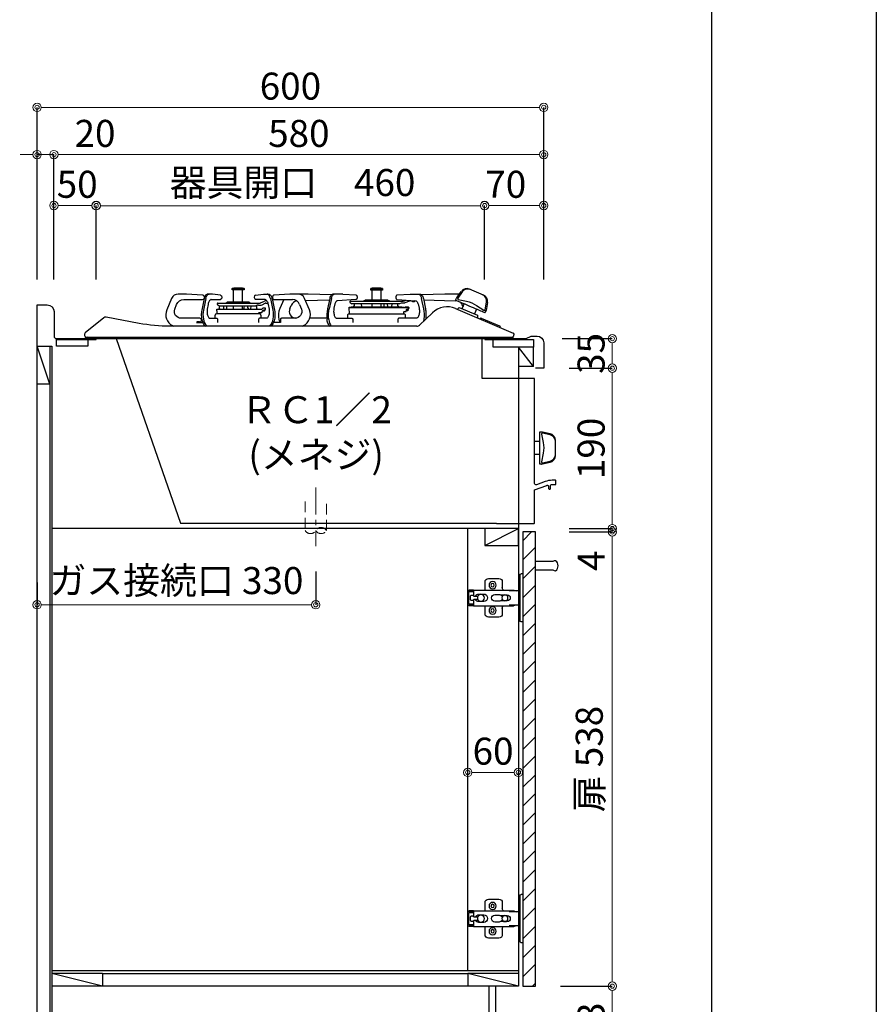
# Model space of a CAD drawing. Units: millimetres. Extents: x -47 to 4200, y 0 to 3227.
# Drawn here: x 3186 to 4200, y 722 to 1888 of the extents above; entities that cross this region are included whole.
import ezdxf

# ---------------------------------------------------------------- set-up
doc = ezdxf.new("R2010")
doc.units = ezdxf.units.MM
doc.linetypes.add('CENTER', pattern=[50.8, 31.75, -6.35, 6.35, -6.35])
doc.linetypes.add('DASHED', pattern=[19.05, 12.7, -6.35])
doc.layers.get('0').update_dxf_attribs({"linetype": 'CONTINUOUS'})
doc.layers.get('DEFPOINTS').update_dxf_attribs({"color": 8, "linetype": 'CONTINUOUS'})
doc.layers.add('図面範囲', color=7, linetype='CONTINUOUS', plot=False)
doc.layers.add('外形線', color=3, linetype='CONTINUOUS')
doc.layers.add('外枠線', color=54, linetype='CONTINUOUS')
for name, color, linetype, lineweight in [('寸法', 7, 'CONTINUOUS', 9), ('芯線', 8, 'CENTER', 9), ('隠れ線', 6, 'DASHED', 9)]:
    doc.layers.add(name, color=color, linetype=linetype, lineweight=lineweight)
doc.styles.add('32mm文字', font='txt', dxfattribs={"height": 32})
doc.dimstyles.new('32mm寸法', dxfattribs={"dimtxt": 32, "dimasz": 10, "dimexe": 0, "dimexo": 30, "dimgap": 5, "dimtad": 1, "dimdsep": 46, "dimtxsty": '32mm文字', "dimblk": 'ORIGIN2', "dimcen": 5, "dimclrd": 256, "dimclrt": 256, "dimadec": 0, "dimazin": 0, "dimtfac": 1, "dimtmove": 0, "dimatfit": 3, "dimldrblk": 'OPEN30', "dimfxl": 1, "dimlwd": -1, "dimarcsym": 0})

# ---------------------------------------------------------------- blocks, each defined once
blk = doc.blocks.new('_Origin2')
at = {"color": 0, "linetype": 'ByBlock', "lineweight": -2}
blk.add_line((-0.5, 0), (-1, 0), dxfattribs=at)
for radius in [0.5, 0.25]:
    blk.add_circle((0, 0), radius, dxfattribs=at)
blk = doc.blocks.new('*D39')
at = {"layer": 'DEFPOINTS', "color": 0, "transparency": 16777216}
for p in [(3226.2, 1728), (3226.2, 1550), (3806.2, 1550)]:
    blk.add_point(p, dxfattribs=at)
at = {"layer": '寸法', "color": 0, "lineweight": -2, "transparency": 16777216}
for p, q in [((3226.2, 1580), (3226.2, 1728)), ((3806.2, 1580), (3806.2, 1728))]:
    blk.add_line(p, q, dxfattribs=at)
at = {"layer": '寸法', "transparency": 16777216}
blk.add_line((3796.2, 1728), (3236.2, 1728), dxfattribs=at)
at = {"layer": '寸法', "transparency": 16777216, "xscale": 10, "yscale": 10, "zscale": 10, "rotation": 180}
blk.add_blockref('_Origin2', (3226.2, 1728), dxfattribs=at)
at = {"layer": '寸法', "transparency": 16777216, "xscale": 10, "yscale": 10, "zscale": 10}
blk.add_blockref('_Origin2', (3806.2, 1728), dxfattribs=at)
at = {"layer": '寸法', "transparency": 16777216, "insert": (3516.2, 1749), "char_height": 32, "attachment_point": 5, "style": '32mm文字'}
blk.add_mtext('580', dxfattribs=at)
blk = doc.blocks.new('_Open30')
at = {"color": 0, "linetype": 'ByBlock', "lineweight": -2}
for p, q in [((-1, 0.27), (0, 0)), ((0, 0), (-1, -0.27)), ((0, 0), (-1, 0))]:
    blk.add_line(p, q, dxfattribs=at)
blk = doc.blocks.new('*D40')
at = {"layer": 'DEFPOINTS', "color": 0, "transparency": 16777216}
for p in [(3206.2, 1728), (3206.2, 1550), (3226.2, 1550)]:
    blk.add_point(p, dxfattribs=at)
at = {"layer": '寸法', "transparency": 16777216}
for p, q in [((3196.2, 1728), (3186.2, 1728)), ((3206.2, 1728), (3226.2, 1728)), ((3236.2, 1728), (3298.8, 1728))]:
    blk.add_line(p, q, dxfattribs=at)
at = {"layer": '寸法', "color": 0, "lineweight": -2, "transparency": 16777216}
for p, q in [((3206.2, 1580), (3206.2, 1728)), ((3226.2, 1580), (3226.2, 1728))]:
    blk.add_line(p, q, dxfattribs=at)
at = {"layer": '寸法', "transparency": 16777216, "xscale": 10, "yscale": 10, "zscale": 10}
blk.add_blockref('_Origin2', (3206.2, 1728), dxfattribs=at)
at = {"layer": '寸法', "transparency": 16777216, "xscale": 10, "yscale": 10, "zscale": 10, "rotation": 180}
blk.add_blockref('_Origin2', (3226.2, 1728), dxfattribs=at)
at = {"layer": '寸法', "transparency": 16777216, "insert": (3274.8, 1749), "char_height": 32, "attachment_point": 5, "style": '32mm文字'}
blk.add_mtext('20', dxfattribs=at)
blk = doc.blocks.new('*D41')
at = {"layer": 'DEFPOINTS', "color": 0, "transparency": 16777216}
for p in [(3206.2, 1784), (3206.2, 1550), (3806.2, 1550)]:
    blk.add_point(p, dxfattribs=at)
at = {"layer": '寸法', "color": 0, "lineweight": -2, "transparency": 16777216}
for p, q in [((3206.2, 1580), (3206.2, 1784)), ((3806.2, 1580), (3806.2, 1784))]:
    blk.add_line(p, q, dxfattribs=at)
at = {"layer": '寸法', "transparency": 16777216}
blk.add_line((3796.2, 1784), (3216.2, 1784), dxfattribs=at)
at = {"layer": '寸法', "transparency": 16777216, "xscale": 10, "yscale": 10, "zscale": 10, "rotation": 180}
blk.add_blockref('_Origin2', (3206.2, 1784), dxfattribs=at)
at = {"layer": '寸法', "transparency": 16777216, "xscale": 10, "yscale": 10, "zscale": 10}
blk.add_blockref('_Origin2', (3806.2, 1784), dxfattribs=at)
at = {"layer": '寸法', "transparency": 16777216, "insert": (3506.2, 1805), "char_height": 32, "attachment_point": 5, "style": '32mm文字'}
blk.add_mtext('600', dxfattribs=at)
blk = doc.blocks.new('*D42')
at = {"layer": 'DEFPOINTS', "color": 0, "transparency": 16777216}
for p in [(3736.2, 1667.7), (3736.2, 1550), (3806.2, 1550)]:
    blk.add_point(p, dxfattribs=at)
at = {"layer": '寸法', "color": 0, "lineweight": -2, "transparency": 16777216}
for p, q in [((3736.2, 1580), (3736.2, 1667.7)), ((3806.2, 1580), (3806.2, 1667.7))]:
    blk.add_line(p, q, dxfattribs=at)
at = {"layer": '寸法', "transparency": 16777216}
blk.add_line((3796.2, 1667.7), (3746.2, 1667.7), dxfattribs=at)
at = {"layer": '寸法', "transparency": 16777216, "xscale": 10, "yscale": 10, "zscale": 10, "rotation": 180}
blk.add_blockref('_Origin2', (3736.2, 1667.7), dxfattribs=at)
at = {"layer": '寸法', "transparency": 16777216, "xscale": 10, "yscale": 10, "zscale": 10}
blk.add_blockref('_Origin2', (3806.2, 1667.7), dxfattribs=at)
at = {"layer": '寸法', "transparency": 16777216, "insert": (3761.2, 1688.7), "char_height": 32, "attachment_point": 5, "style": '32mm文字'}
blk.add_mtext('70', dxfattribs=at)
blk = doc.blocks.new('*D43')
at = {"layer": 'DEFPOINTS', "color": 0, "transparency": 16777216}
for p in [(3276.2, 1667.5), (3276.2, 1550), (3736.2, 1550)]:
    blk.add_point(p, dxfattribs=at)
at = {"layer": '寸法', "color": 0, "lineweight": -2, "transparency": 16777216}
for p, q in [((3276.2, 1580), (3276.2, 1667.5)), ((3736.2, 1580), (3736.2, 1667.5))]:
    blk.add_line(p, q, dxfattribs=at)
at = {"layer": '寸法', "transparency": 16777216}
blk.add_line((3726.2, 1667.5), (3286.2, 1667.5), dxfattribs=at)
at = {"layer": '寸法', "transparency": 16777216, "xscale": 10, "yscale": 10, "zscale": 10, "rotation": 180}
blk.add_blockref('_Origin2', (3276.2, 1667.5), dxfattribs=at)
at = {"layer": '寸法', "transparency": 16777216, "xscale": 10, "yscale": 10, "zscale": 10}
blk.add_blockref('_Origin2', (3736.2, 1667.5), dxfattribs=at)
at = {"layer": '寸法', "transparency": 16777216, "insert": (3508.7, 1690.8), "char_height": 32, "attachment_point": 5, "style": '32mm文字'}
blk.add_mtext('器具開口\u3000460', dxfattribs=at)
blk = doc.blocks.new('*D44')
at = {"layer": 'DEFPOINTS', "color": 0, "transparency": 16777216}
for p in [(3226.2, 1667.7), (3226.2, 1550), (3276.2, 1550)]:
    blk.add_point(p, dxfattribs=at)
at = {"layer": '寸法', "color": 0, "lineweight": -2, "transparency": 16777216}
for p, q in [((3226.2, 1580), (3226.2, 1667.7)), ((3276.2, 1580), (3276.2, 1667.7))]:
    blk.add_line(p, q, dxfattribs=at)
at = {"layer": '寸法', "transparency": 16777216}
blk.add_line((3266.2, 1667.7), (3236.2, 1667.7), dxfattribs=at)
at = {"layer": '寸法', "transparency": 16777216, "xscale": 10, "yscale": 10, "zscale": 10, "rotation": 180}
blk.add_blockref('_Origin2', (3226.2, 1667.7), dxfattribs=at)
at = {"layer": '寸法', "transparency": 16777216, "xscale": 10, "yscale": 10, "zscale": 10}
blk.add_blockref('_Origin2', (3276.2, 1667.7), dxfattribs=at)
at = {"layer": '寸法', "transparency": 16777216, "insert": (3253.7, 1688.7), "char_height": 32, "attachment_point": 5, "style": '32mm文字'}
blk.add_mtext('50', dxfattribs=at)
blk = doc.blocks.new('*D51')
at = {"layer": 'DEFPOINTS', "color": 0, "transparency": 16777216}
for p in [(3806.2, 1281), (3887.4, 1281), (3796.2, 743)]:
    blk.add_point(p, dxfattribs=at)
at = {"layer": '寸法', "color": 0, "lineweight": -2, "transparency": 16777216}
for p, q in [((3836.2, 1281), (3887.4, 1281)), ((3826.2, 743), (3887.4, 743))]:
    blk.add_line(p, q, dxfattribs=at)
at = {"layer": '寸法', "transparency": 16777216}
blk.add_line((3887.4, 753), (3887.4, 1271), dxfattribs=at)
at = {"layer": '寸法', "transparency": 16777216, "xscale": 10, "yscale": 10, "zscale": 10}
for p, rotation in [((3887.4, 1281), 90), ((3887.4, 743), 270)]:
    blk.add_blockref('_Origin2', p, dxfattribs=dict(at, rotation=rotation))
at = {"layer": '寸法', "transparency": 16777216, "insert": (3864.2, 1012), "char_height": 32, "attachment_point": 5, "rotation": 90, "style": '32mm文字'}
blk.add_mtext('扉 538', dxfattribs=at)
blk = doc.blocks.new('*D52')
at = {"layer": 'DEFPOINTS', "color": 0, "transparency": 16777216}
for p in [(3806.2, 1285), (3887.4, 1285), (3806.2, 1281)]:
    blk.add_point(p, dxfattribs=at)
at = {"layer": '寸法', "transparency": 16777216}
for p, q in [((3887.4, 1295), (3887.4, 1305)), ((3887.4, 1285), (3887.4, 1281)), ((3887.4, 1271), (3887.4, 1233))]:
    blk.add_line(p, q, dxfattribs=at)
at = {"layer": '寸法', "color": 0, "lineweight": -2, "transparency": 16777216}
for p, q in [((3836.2, 1285), (3887.4, 1285)), ((3836.2, 1281), (3887.4, 1281))]:
    blk.add_line(p, q, dxfattribs=at)
at = {"layer": '寸法', "transparency": 16777216, "xscale": 10, "yscale": 10, "zscale": 10}
for p, rotation in [((3887.4, 1285), 270), ((3887.4, 1281), 90)]:
    blk.add_blockref('_Origin2', p, dxfattribs=dict(at, rotation=rotation))
at = {"layer": '寸法', "transparency": 16777216, "insert": (3866.4, 1247), "char_height": 32, "attachment_point": 5, "rotation": 90, "style": '32mm文字'}
blk.add_mtext('4', dxfattribs=at)
blk = doc.blocks.new('*D53')
at = {"layer": 'DEFPOINTS', "color": 0, "transparency": 16777216}
for p in [(3796.2, 743), (3887.4, 743), (3796.2, 660)]:
    blk.add_point(p, dxfattribs=at)
at = {"layer": '寸法', "color": 0, "lineweight": -2, "transparency": 16777216}
for p, q in [((3826.2, 743), (3887.4, 743)), ((3826.2, 660), (3887.4, 660))]:
    blk.add_line(p, q, dxfattribs=at)
at = {"layer": '寸法', "transparency": 16777216}
blk.add_line((3887.4, 670), (3887.4, 733), dxfattribs=at)
at = {"layer": '寸法', "transparency": 16777216, "xscale": 10, "yscale": 10, "zscale": 10}
for p, rotation in [((3887.4, 743), 90), ((3887.4, 660), 270)]:
    blk.add_blockref('_Origin2', p, dxfattribs=dict(at, rotation=rotation))
at = {"layer": '寸法', "transparency": 16777216, "insert": (3866.4, 699.4), "char_height": 32, "attachment_point": 5, "rotation": 90, "style": '32mm文字'}
blk.add_mtext('83', dxfattribs=at)
blk = doc.blocks.new('*D54')
at = {"layer": 'DEFPOINTS', "color": 0, "transparency": 16777216}
for p in [(3798.2, 1510), (3887.4, 1510), (3806.2, 1475)]:
    blk.add_point(p, dxfattribs=at)
at = {"layer": '寸法', "color": 0, "lineweight": -2, "transparency": 16777216}
for p, q in [((3828.2, 1510), (3887.4, 1510)), ((3836.2, 1475), (3887.4, 1475))]:
    blk.add_line(p, q, dxfattribs=at)
at = {"layer": '寸法', "transparency": 16777216}
blk.add_line((3887.4, 1485), (3887.4, 1500), dxfattribs=at)
at = {"layer": '寸法', "transparency": 16777216, "xscale": 10, "yscale": 10, "zscale": 10}
for p, rotation in [((3887.4, 1510), 90), ((3887.4, 1475), 270)]:
    blk.add_blockref('_Origin2', p, dxfattribs=dict(at, rotation=rotation))
at = {"layer": '寸法', "transparency": 16777216, "insert": (3866.4, 1492.5), "char_height": 32, "attachment_point": 5, "rotation": 90, "style": '32mm文字'}
blk.add_mtext('35', dxfattribs=at)
blk = doc.blocks.new('蝶番')
at = {"color": 14, "linetype": 'Continuous'}
for p, q in [((-3.5, 28.5), (-1.6, 28.5)), ((-0.1, 27), (0, 27)), ((0, 27), (0, -27)), ((20.6, 19), (20.6, 12.5)), ((37.1, 23), (24.6, 23)), ((41.1, 9.5), (41.1, 19)), ((0, 8.2), (12.5, 8.2)), ((6.8, 9.2), (4.4, 8.2)), ((54.9, 9.2), (7.2, 9.2)), ((22.7, 3.6), (14.8, 3.6)), ((21.2, 2.4), (20.2, 2.4)), ((29.4, 4), (24.4, 4)), ((48.5, 4.5), (42.5, 4.5)), ((54.3, 2), (49.6, 2)), ((54.9, 9.2), (60.4, 9.2)), ((54.9, 9.2), (54.9, 2.6)), ((54.9, 8), (60.2, 8)), ((59.9, 7.4), (54.9, 7.4)), ((54.9, 2.8), (57.7, 2.8)), ((58.2, -2.4), (58.2, 2.3)), ((60.4, 8.2), (60.2, 8)), ((60.4, 8.2), (60.4, 9.2)), ((60.4, -7), (60.4, 6.9)), ((12.5, -8.3), (0, -8.3)), ((6.8, -9.2), (4.4, -8.3)), ((54.9, -9.3), (7.2, -9.3)), ((14.8, -3.6), (22.7, -3.6)), ((20.2, -2.4), (21.2, -2.4)), ((20.6, -11.2), (20.6, -19)), ((24.4, -4), (29.4, -4)), ((41.1, -19), (41.1, -9.5)), ((42.5, -4.5), (48.5, -4.5)), ((49.6, -2.1), (54.3, -2.1)), ((54.9, -2.7), (54.9, -9.3)), ((57.7, -2.9), (54.9, -2.9)), ((54.9, -7.5), (59.9, -7.5)), ((54.9, -8.1), (60.2, -8.1)), ((54.9, -9.3), (60.4, -9.3)), ((60.2, -8.1), (60.4, -8.3)), ((60.4, -9.3), (60.4, -8.3)), ((24.6, -23), (37.1, -23)), ((-3.5, -28.5), (-1.6, -28.5)), ((-0.1, -27), (0, -27))]:
    blk.add_line(p, q, dxfattribs=at)
for centre, radius in [((32.1, 15), 4.25), ((32.1, 15), 2), ((17.5, 0), 3.6), ((46, 0), 4.15), ((32.1, -15), 4.25), ((32.1, -15), 2)]:
    blk.add_circle(centre, radius, dxfattribs=at)
for centre, radius, start, end in [((-1.6, 27), 1.5, 0, 90), ((15.6, 12.5), 5, 318.7875, 0), ((24.6, 19), 4, 90, 180), ((37.1, 19), 4, 0, 90), ((7.2, 8), 1.2, 90, 110.9995), ((14.8, 0), 3.6, 90, 270), ((24.4, 0), 4, 90, 143.1301), ((29.4, 0), 4, 0, 90), ((42.5, 0), 4.5, 90, 270), ((48.5, 0), 4.5, 27.1007, 90), ((54.3, 2.6), 0.6, 270, 0), ((57.7, 2.3), 0.5, 0, 90), ((59.9, 6.9), 0.5, 0, 90), ((7.2, -8.1), 1.2, 249.0005, 270), ((15.6, -12.5), 5, 0, 39.8774), ((24.4, 0), 4, 216.8699, 270), ((29.4, 0), 4, 270, 0), ((48.5, 0), 4.5, 270, 332.8991), ((54.3, -2.7), 0.6, 0, 90), ((57.7, -2.4), 0.5, 270, 0), ((59.9, -7), 0.5, 270, 0), ((24.6, -19), 4, 180, 270), ((37.1, -19), 4, 270, 0), ((-1.6, -27), 1.5, 270, 0)]:
    blk.add_arc(centre, radius, start, end, dxfattribs=at)
blk = doc.blocks.new('PD-N202BB側面')
at = {"layer": '外形線'}
for p, q in [((139.8, 47), (120.8, 48)), ((175, 53), (175, 54.7)), ((175, 54.7), (175, 54.4)), ((189, 53), (175, 53)), ((175.3, 55), (188.7, 55)), ((176.6, 38.4), (176.6, 53)), ((186.9, 55.3), (177.1, 55.3)), ((187, 53), (187, 38.4)), ((189, 54.4), (189, 54.7)), ((189, 54.7), (189, 53)), ((292.8, 47.3), (265.1, 48.1)), ((340.9, 40.9), (340.9, 52.9)), ((350.9, 52.9), (350.9, 40.9)), ((426.7, 48.1), (399.1, 47.3)), ((440.9, 43.6), (446.3, 51.2)), ((472.7, 46.9), (456, 54)), ((103.3, 43), (97.5, 29.4)), ((107.1, 30.1), (109.1, 35.7)), ((143.8, 42.8), (141, 29.2)), ((157.6, 35.6), (159.4, 34.2)), ((167.5, 37.4), (169, 38.4)), ((195, 38.4), (169, 38.4)), ((195, 38.4), (196.5, 37.4)), ((206.1, 35), (208.3, 35)), ((210.4, 35.5), (213.9, 37.2)), ((220.2, 42.8), (223.1, 29.2)), ((224.3, 41.6), (246.4, 41.6)), ((236.1, 41.6), (231.4, 30.9)), ((254.9, 35.7), (256.9, 30.1)), ((266.5, 29.4), (260.7, 43)), ((261.7, 40.5), (290.1, 41.4)), ((292.5, 42.9), (289.8, 30.7)), ((319.7, 34.7), (319.8, 36.5)), ((327.7, 36.5), (328, 32.9)), ((329.8, 39.9), (332.6, 40.8)), ((340.9, 32.9), (340.9, 36.5)), ((350.9, 36.5), (350.9, 32.9)), ((354.8, 32.9), (355.1, 36.5)), ((358.5, 36.5), (358.8, 33.1)), ((359.4, 40.8), (362.3, 39.9)), ((364, 32.9), (364.3, 36.5)), ((370.7, 36.5), (370.8, 34.7)), ((402, 30.7), (399.3, 42.9)), ((401.7, 41.4), (439, 40.3)), ((447.4, 30.9), (449.8, 36.4)), ((477.4, 38), (475.7, 28.8)), ((207.4, 24.7), (156.5, 24.7)), ((157.2, 27.7), (156.9, 27.9)), ((157.4, 24.7), (157.3, 27.5)), ((158.6, 30.4), (205.5, 30.4)), ((159.4, 34.2), (159.7, 34.2)), ((159.7, 34.2), (160.3, 34.2)), ((160.1, 31.7), (160.4, 34.2)), ((160.3, 34.2), (161.3, 34.2)), ((161.3, 34.2), (162.8, 34.2)), ((162.8, 34.2), (164.6, 34.2)), ((164.6, 34.2), (166.7, 34.2)), ((166.7, 34.2), (169.2, 34.2)), ((168.1, 34.2), (168.4, 30.4)), ((169.2, 34.2), (171.8, 34.2)), ((171.8, 34.2), (174.7, 34.2)), ((174.7, 34.2), (177.7, 34.2)), ((176.6, 30.4), (176.6, 34.2)), ((177.7, 34.2), (180.8, 34.2)), ((180.8, 34.2), (183.9, 34.2)), ((183.9, 34.2), (187, 34.2)), ((187, 34.2), (187, 30.4)), ((187, 34.2), (189.9, 34.2)), ((189.3, 31.7), (189.5, 34.2)), ((189.9, 34.2), (192.8, 34.2)), ((192.8, 34.2), (195.4, 34.2)), ((192.9, 34.2), (193.1, 32.2)), ((195.4, 34.2), (197.8, 34.2)), ((197, 30.4), (197.4, 34.2)), ((197.8, 34.2), (199.8, 34.2)), ((199.8, 34.2), (201.6, 34.2)), ((201.6, 34.2), (202.9, 34.2)), ((203.6, 34.5), (203.9, 31.7)), ((205.5, 30.4), (205.8, 30.2)), ((213.5, 28.7), (213.5, 29.2)), ((214.4, 30.2), (214.4, 31.1)), ((243.3, 31.1), (244.7, 34.7)), ((313.5, 32.5), (313.7, 32.7)), ((313.5, 31.9), (313.5, 32.5)), ((384.2, 31.9), (313.5, 31.9)), ((313.7, 32.7), (316, 32.7)), ((313.9, 24.9), (313.7, 31.9)), ((316, 32.7), (316.4, 32.9)), ((316.4, 32.9), (375.7, 32.9)), ((375.7, 32.9), (376, 32.7)), ((376, 32.7), (378.3, 32.7)), ((378.3, 32.7), (378.5, 32.5)), ((378.5, 32.5), (378.5, 32.5)), ((383.3, 30.3), (383.2, 28.7)), ((412.2, 26), (397, 11.4)), ((439.3, 31.1), (507.8, 2)), ((443.9, 32.4), (442.3, 30.8)), ((443.9, 32.4), (465.5, 23.2)), ((448, 34.3), (448.4, 33.2)), ((464.3, 30.2), (462, 24.7)), ((155, 19.4), (155, 23.2)), ((208.9, 23.2), (208.9, 19.4)), ((213.2, 19.4), (209, 19.4)), ((232.3, 14.4), (223.9, 14.4)), ((287.3, 19.4), (267, 19.4)), ((465.5, 23.2), (465.5, 20.9)), ((468.5, 18.7), (468.6, 19.2)), ((468.7, 18.6), (468.5, 18.7)), ((470, 19.7), (491.7, 10.5)), ((104.5, 10.7), (105.8, 10.1)), ((144.4, 10.7), (145.1, 10)), ((219.6, 10.7), (218.9, 10)), ((219.6, 10.7), (218.9, 10)), ((258.1, 10), (259.6, 10.7)), ((492.2, 9.2), (492, 8.7)), ((508.7, 0), (508.7, 0)), ((3.7, -3), (1.1, -3.7)), ((507.7, -4.7), (1.2, -4.7)), ((470.7, -4.7), (470.7, -51.5)), ((505.5, -3.1), (507.8, -3.7)), ((533.2, -126.3), (539.2, -126.3)), ((539.2, -142.1), (533.2, -142.1)), ((558.4, -177.2), (558.2, -172.8)), ((531.7, -223.7), (532.2, -223.7))]:
    blk.add_line(p, q, dxfattribs=at)
for points in [[(120.8, 48, 0.012542), (115.8, 48.1), (111, 48.1)], [(161.3, 47, -0.319246), (162.9, 44.5), (162.9, 44.1, -0.246817), (161.2, 41.6)], [(202.7, 47, 0.319246), (201.1, 44.5), (201.1, 44.1, 0.246817), (202.8, 41.6)], [(243.2, 48), (224.2, 47, 0.319246), (222.6, 44.5), (222.6, 44.1, 0.243158), (224.3, 41.6)], [(253, 48.1), (248.2, 48.1, 0.012542), (243.2, 48)], [(265.1, 48.1, 0.007203), (262.3, 48.1), (253, 48.1)], [(444.1, 48.1), (429.6, 48.1, 0.007203), (426.7, 48.1)], [(447.5, 50.8), (442.2, 43.4, 0.539979), (442.8, 41.8), (452.5, 39.7, -0.103319), (464.5, 34.6), (473.1, 29, 0.539496), (474.6, 29.6), (476.3, 38.5)], [(109.1, 35.7, -0.315761), (117.6, 41.6), (139.7, 41.6, 0.248271), (141.8, 42.7)], [(158.2, 37.4), (207.8, 37.4, 0.112031), (208.6, 37.6), (213.4, 39.9)], [(321.5, 41.6), (321.3, 41.5), (299.8, 40.3), (299.5, 40.2), (299.3, 40.2), (298.9, 40), (298.4, 39.6), (297.9, 39.1), (297.4, 38.3), (297, 37.5), (296.6, 36.5), (296.4, 35.7), (296.2, 34.9), (295.5, 31.3), (295.4, 30.7), (295.3, 30.1), (295.2, 28.9), (295.1, 27.6), (295.2, 26.4), (295.3, 25.2), (295.6, 24), (295.9, 22.9), (296.2, 22), (296.7, 21.2), (297.1, 20.5), (297.6, 20), (298, 19.7), (298.5, 19.5), (298.7, 19.4), (298.9, 19.4), (316.8, 19.4, -0.414214), (317.8, 18.4), (317.8, 14.3)], [(315.2, 39.9), (315.4, 39.9), (316.1, 39.9), (317.2, 39.9), (318.7, 39.9), (320.5, 39.9), (322.8, 39.9), (325.4, 39.9), (328.2, 39.9), (331.4, 39.9), (334.7, 39.9), (338.2, 39.9), (341.8, 39.9), (345.5, 39.9), (349.1, 39.9), (352.8, 39.9), (356.3, 39.9), (359.7, 39.9), (362.9, 39.9), (365.8, 39.9), (368.5, 39.9), (370.8, 39.9), (372.8, 39.9), (374.4, 39.9), (375.7, 39.9), (376.3, 39.9), (377.1, 39.9, 0.086369), (378.1, 40), (378.6, 40.2), (379, 40.3), (379.5, 40.5), (380, 40.7), (380.6, 40.9), (380.6, 40.9)], [(384.9, 39.9), (379.4, 37.7, -0.093125), (378.3, 37.5), (377.1, 37.5, 0.082573), (375.1, 37.2), (373, 36.5), (316.8, 36.5)], [(475.3, 27.8), (474.7, 26.4, -0.414214), (474.1, 26.1), (473.9, 26.2), (473.3, 26.4), (472.4, 26.8), (471.1, 27.3), (469.5, 28), (467.7, 28.8), (465.6, 29.7), (463.3, 30.7), (460.9, 31.7), (458.3, 32.8), (455.8, 33.9), (453.3, 34.9), (450.8, 36), (448.5, 36.9), (446.4, 37.8), (444.6, 38.6), (443, 39.3), (441.7, 39.8), (440.8, 40.2), (440.2, 40.5), (440, 40.5, -0.414214), (439.8, 41.2)], [(439.8, 41.2), (440.4, 42.6, -0.053892), (440.9, 43.6)], [(136.8, 19.4), (114.6, 19.4, -0.520033), (107.1, 30.1)], [(206.6, 25.2), (206.6, 25.7, -0.403793), (207.1, 26.2), (209.9, 26.2, 0.404026), (210.4, 26.6)], [(214.1, 31.4), (211.9, 31.4, 0.198912), (210.5, 30.8), (209.8, 30, -0.198912), (209.1, 29.8), (208.6, 29.8), (208.5, 29.8), (208.2, 29.8), (208, 29.8), (207.9, 29.8), (207.8, 29.8), (207.2, 29.8)], [(256.9, 30.1, -0.520033), (249.4, 19.4), (233.3, 19.4)], [(312, 19.4), (312, 23.4, -0.414214), (313.5, 24.9), (378.4, 24.9, -0.414214), (379.9, 23.4), (379.9, 19.4)], [(378.1, 24.9), (378.2, 27, -0.272929), (378.6, 27.3), (380.7, 27.3, 0.404026), (381.2, 27.7)], [(383.2, 28.7, -0.404026), (382.7, 28.3), (381.6, 28.3), (381.2, 28.3)], [(393.6, 10), (101.5, 10, -0.046269), (64.7, 13.4), (25.6, 20.7, 0.22245), (23.1, 20.1), (1.1, 2.3, 0.723553), (3.1, -3), (505.7, -3, 0.414215), (508.7, 0), (509, 0), (509, 0.2, 0.300966), (507.8, 2)], [(135.9, 15.3), (135, 15.3, 0.198242), (132.9, 14.4)], [(136.4, 15.4), (137.3, 15.4, 0.414214), (138.8, 16.9), (138.8, 17.4)], [(156.7, 19.4, -0.414214), (157.7, 18.4), (157.7, 14.4)], [(207.3, 19.4, 0.414214), (206.3, 18.4), (206.3, 14.4)], [(233.3, 19.4, 0.414214), (232.3, 18.4), (232.3, 14.4)], [(372.3, 19.4, 0.414214), (371.3, 18.4), (371.3, 14.4)], [(558.2, -172.8, 0.404026), (557.9, -172.5), (554, -172.5, 0.087087), (545.5, -174), (535.2, -177.7, -0.52006), (533.2, -176.3), (533.2, -51.7), (470.7, -51.7)], [(541.2, -153.2), (539.7, -153.2, -0.414214), (539.2, -152.7), (539.2, -152.5), (539.2, -151.9), (539.2, -150.9), (539.2, -149.5), (539.2, -147.8), (539.2, -145.7), (539.2, -143.5), (539.2, -141), (539.2, -138.3), (539.2, -135.6), (539.2, -132.8), (539.2, -130.1), (539.2, -127.4), (539.2, -125), (539.2, -122.7), (539.2, -120.6), (539.2, -118.9), (539.2, -117.5), (539.2, -116.5), (539.2, -115.9), (539.2, -115.7, -0.414214), (539.7, -115.2)], [(539.7, -115.2), (541.2, -115.2, -0.053892), (542.3, -115.3)], [(557.8, -126.4, 0.351618), (551.5, -118.6), (542.6, -116.6, 0.539979), (541.4, -117.8), (543.2, -127.5, -0.103319), (543.2, -140.5), (541.4, -150.6, 0.539496), (542.6, -151.8), (551.5, -149.8, 0.351619), (557.8, -142)], [(542.3, -153.1), (551.5, -151.1, 0.352453), (557.8, -143.3), (557.8, -125.1, 0.352455), (551.5, -117.3), (542.3, -115.3)], [(532.2, -223.7), (532.2, -223.7, 0.414214), (533.2, -222.7), (533.2, -184), (533.2, -183.9), (534, -183.5), (546.5, -178.9), (546.7, -178.9), (546.8, -178.8), (547, -178.8), (547.1, -178.7), (547.1, -178.7), (548.1, -178.4, -0.49183), (549.4, -179.2), (549.7, -182.3)], [(549.7, -182.3, 0.39391), (550.2, -182.8), (551.4, -182.8, 0.414214), (551.9, -182.3), (551.9, -178.5, -0.413325), (552.9, -177.5), (558.1, -177.5)]]:
    blk.add_lwpolyline(points, format="xyb", dxfattribs=at)
for points in [[(149.2, 48.1), (146.9, 48.1), (146.2, 48.1), (145.8, 48.1), (145.5, 48), (144.8, 47.8), (144.2, 47.4), (143.5, 46.7), (143, 45.9), (142.5, 45), (142.1, 44), (141.9, 43.4), (141.8, 42.8), (138.9, 29.2), (138.6, 27.6), (138.5, 26.1), (138.4, 24.5), (138.4, 22.8), (138.5, 21.2), (138.7, 19.6), (138.9, 18.1), (139.3, 16.6), (139.8, 15.3), (140.3, 14), (140.9, 12.8), (141.6, 11.8), (142, 11.3), (142.4, 10.9), (143.3, 10)], [(143.8, 42.8), (144.3, 44.6), (145, 46), (145.8, 47.2), (146.7, 47.9), (147.7, 48.1)], [(161.3, 47), (151.8, 48), (151.8, 48), (151.8, 48), (150.5, 48.1), (149.2, 48.1)], [(202.7, 47), (212.2, 48), (212.2, 48), (212.3, 48), (213.5, 48.1), (214.8, 48.1)], [(214.8, 48.1), (217.2, 48.1), (217.9, 48.1), (218.2, 48.1), (218.6, 48), (219.2, 47.8), (219.8, 47.4), (220.5, 46.7), (221.1, 45.9), (221.5, 45), (221.9, 44), (222.1, 43.4), (222.2, 42.8), (225.1, 29.2), (225.4, 27.6), (225.6, 26.1), (225.7, 24.5), (225.7, 22.8), (225.6, 21.2), (225.4, 19.6), (225.1, 18.1), (224.7, 16.6), (224.3, 15.3), (223.7, 14), (223.1, 12.8), (222.4, 11.8), (222, 11.3), (221.6, 10.9), (220.7, 10)], [(220.2, 42.8), (219.7, 44.6), (219, 46), (218.2, 47.2), (217.3, 47.9), (216.3, 48.1)], [(305.9, 48.1), (305.2, 48.1), (304.4, 48.1), (295.5, 48.1), (294.8, 48.1), (294.5, 48.1), (294.2, 48), (293.5, 47.8), (292.9, 47.4), (292.2, 46.8), (291.7, 46), (291.2, 45.1), (290.8, 44.1), (290.6, 43.5), (290.5, 42.9), (287.8, 30.7)], [(292.5, 42.9), (293.1, 44.8), (293.9, 46.4), (294.8, 47.5), (295.9, 48)], [(305.9, 48.1), (305.9, 48.1), (305.9, 48.1), (321.3, 47.2), (321.7, 47.1), (321.9, 47), (322.2, 46.9), (322.3, 46.7), (322.5, 46.4), (322.7, 46.2), (322.8, 45.8), (322.9, 45.4), (323, 45), (323, 44.7), (323, 44), (323, 43.7), (323, 43.4), (322.8, 42.9), (322.7, 42.5), (322.5, 42.2), (322.2, 41.9), (322, 41.7), (321.7, 41.6), (321.5, 41.6)], [(321.7, 47), (321.7, 47), (321.7, 47)], [(353, 54.3), (353, 54.6), (353, 52.9), (352.8, 52.9), (352.2, 52.9), (351.2, 52.9), (350, 52.9), (348.5, 52.9), (346.8, 52.9), (345.1, 52.9), (343.5, 52.9), (342, 52.9), (340.7, 52.9), (339.8, 52.9), (339.2, 52.9), (339, 52.9), (339, 54.6), (339, 54.3)], [(370.1, 47.1), (369.8, 47), (369.6, 46.8), (369.4, 46.5), (369.2, 46.2), (369, 45.8), (368.9, 45.4), (368.8, 45), (368.8, 44.7), (368.8, 44), (368.8, 43.7), (368.9, 43.3), (369, 42.9), (369.2, 42.5), (369.3, 42.3), (369.5, 42), (369.7, 41.8), (369.9, 41.7), (370.2, 41.6), (370.5, 41.5), (392.1, 40.3), (392.4, 40.2), (392.7, 40.1), (393.2, 39.8), (393.6, 39.4), (394.1, 38.8), (394.6, 38), (395, 37.1), (395.3, 36.1), (395.5, 35.5), (395.6, 34.9), (396.4, 31.3), (396.5, 30.7), (396.6, 30.1), (396.7, 28.9), (396.7, 27.6), (396.7, 26.4), (396.5, 25.2), (396.3, 24), (396, 23), (395.6, 22), (395.2, 21.2), (394.7, 20.5), (394.2, 20), (393.8, 19.6), (393.4, 19.5), (393.2, 19.4), (393, 19.4), (372.3, 19.4)], [(370.1, 47.1), (370.3, 47.1), (370.5, 47.2), (385.9, 48.1), (385.9, 48.1), (386, 48.1), (386.7, 48.1), (387.4, 48.1), (396.3, 48.1), (397, 48.1), (397.5, 48.1), (397.9, 48), (398.6, 47.7), (399.2, 47.2), (399.7, 46.6), (400.2, 45.9), (400.7, 45), (401.1, 44), (401.2, 43.5), (401.4, 42.9), (404.1, 30.7)], [(395.5, 48.1), (396.4, 47.9), (397.4, 47.2), (398.2, 46.1), (398.8, 44.6), (399.3, 42.9)], [(150.1, 41.6), (149.9, 41.6), (149.7, 41.5), (149.3, 41.4), (148.8, 41), (148.3, 40.5), (147.8, 39.8), (147.4, 39), (147, 38), (146.7, 37), (146.4, 35.8), (145.4, 30.3), (145.3, 29.7), (145.2, 29.1), (145.2, 27.9), (145.2, 26.7), (145.3, 25.5), (145.4, 24.3), (145.7, 23.2), (146, 22.2), (146.4, 21.4), (146.8, 20.7), (147.3, 20.1), (147.7, 19.7), (148.2, 19.5), (148.6, 19.4), (148.6, 19.4), (148.6, 19.4), (156.7, 19.4)], [(150.1, 41.6), (161.2, 41.6)], [(213.9, 41.6), (202.8, 41.6)], [(213.9, 41.6), (214.1, 41.6), (214.3, 41.5), (214.8, 41.4), (215.2, 41), (215.7, 40.5), (216.2, 39.8), (216.7, 39), (217.1, 38), (217.4, 37), (217.6, 35.8), (218.6, 30.3), (218.7, 29.7), (218.8, 29.1), (218.9, 27.9), (218.9, 26.7), (218.8, 25.5), (218.6, 24.3), (218.3, 23.2), (218, 22.2), (217.6, 21.4), (217.2, 20.7), (216.7, 20.1), (216.3, 19.7), (215.9, 19.5), (215.5, 19.4), (215.4, 19.4), (215.4, 19.4), (207.3, 19.4)], [(215, 37.5), (215.3, 37.5), (215.5, 37.5), (215.8, 37.4), (216, 37.4), (217.3, 37)], [(314.6, 38), (316.8, 36.5)], [(359.1, 40.9), (358.9, 40.9), (358.2, 40.9), (357.1, 40.9), (355.7, 40.9), (353.9, 40.9), (351.8, 40.9), (349.6, 40.9), (347.2, 40.9), (344.8, 40.9), (342.4, 40.9), (340.2, 40.9), (338.1, 40.9), (336.3, 40.9), (334.9, 40.9), (333.8, 40.9), (333.1, 40.9), (332.9, 40.9)], [(391, 38.9), (390, 38.9), (389.6, 38.9), (389.2, 39), (388.9, 39.1), (388.7, 39.3), (388.5, 39.4), (388.3, 39.5), (388.1, 39.6), (387.8, 39.7), (386.8, 39.9), (386.4, 40), (386, 40.1)], [(391, 38.9), (391, 39.2), (391, 39.4), (391, 39.7), (390.7, 40.4)], [(141, 29.2), (140.6, 26.6), (140.4, 23.9), (140.5, 21.2), (140.9, 18.6), (141.5, 16.2), (142.3, 14), (143.3, 12.2), (144.4, 10.7)], [(156.8, 28.1), (156.7, 29.9), (156.9, 30.2), (157.2, 30.2), (157.8, 30.2), (158.2, 30.2)], [(158.2, 30.2), (158.6, 30.4)], [(165.2, 30.4), (165.2, 34.2)], [(205.8, 30.2), (207.1, 30.2), (207.2, 30), (207.2, 29.8)], [(206.5, 25), (206, 24.7), (205.9, 24.7)], [(210.4, 26.6), (210.4, 27.1), (210.8, 28.1), (211.8, 28.9), (212.5, 29.2), (212.6, 29.2), (212.9, 29.3), (213.2, 29.4), (213.5, 29.5), (213.7, 29.6), (213.8, 29.7), (214, 29.7), (214, 29.7), (214.1, 29.7)], [(210.7, 28), (210.8, 28), (210.9, 28), (211.2, 28.1), (211.4, 28.2), (211.6, 28.3), (211.6, 28.3), (212.6, 28.3), (213, 28.3)], [(223.1, 29.2), (223.5, 26.6), (223.6, 23.9), (223.5, 21.2), (223.2, 18.6), (222.6, 16.2), (221.8, 14), (220.8, 12.2), (219.6, 10.7)], [(287.8, 30.7), (287.3, 27.4), (287, 24.4), (287, 21.3), (287.3, 18.3)], [(289.3, 18.2), (289.1, 21.7), (289.1, 24.8), (289.3, 27.8), (289.8, 30.7)], [(378.5, 32.5), (378.5, 32.5), (378.7, 32.3)], [(378.7, 32.3), (379, 32.3), (379.1, 32.3), (379.2, 32.3), (379.3, 32.3)], [(383.9, 32.5), (379.9, 32.5), (379.9, 32.3), (379.3, 32.3)], [(381.2, 27.7), (381.3, 29.6), (381.6, 30), (381.8, 30.1), (382.6, 30.4), (383.3, 30.6), (383.7, 30.8), (383.9, 30.8)], [(384.2, 32.2), (384.2, 31.9), (384.2, 31.3)], [(402.1, 16.3), (402.4, 17.7), (402.5, 18.6), (402.8, 21.7), (402.8, 24.8), (402.5, 27.8), (402, 30.7)], [(404.6, 18.6), (404.8, 21.6), (404.8, 24.7), (404.6, 27.8), (404.1, 30.7)], [(404.1, 30.7), (404.1, 30.7)], [(132.9, 14.4), (134.2, 14.4), (136.9, 14.4), (140.1, 14.4)], [(290.6, 9.8), (290.2, 10.3), (289.6, 11.2), (289, 12.3), (288.4, 13.5), (288, 14.8), (287.6, 16.2), (287.4, 17.6), (287.3, 17.9), (287.3, 18.3)], [(289.3, 18.2), (289.8, 15.8), (290.4, 13.5), (291.3, 11.6), (292.3, 10)], [(37.7, -4.7), (113.9, -223.2), (488.2, -223.2), (488.2, -223.7), (511.7, -223.7), (526.1, -223.7), (527.8, -223.7), (529.4, -223.7), (530.6, -223.7), (531.4, -223.7), (531.7, -223.7)]]:
    blk.add_lwpolyline(points, dxfattribs=at)
for points in [[(175.3, 55, 0.414214), (175, 54.7, -0.414214)], [(177.1, 55.3, 0.414214), (176.8, 55, -0.414214)], [(187.2, 55, 0.414214), (186.9, 55.3, -0.414214)], [(189, 54.7, 0.414214), (188.7, 55, -0.414214)], [(339.3, 54.9, 0.414214), (339, 54.6, -0.414214)], [(341.1, 55.2, 0.414214), (340.8, 54.9, -0.414214)], [(351.2, 54.9, 0.414214), (350.9, 55.2, -0.414214)], [(353, 54.6, 0.414214), (352.7, 54.9, -0.414214)]]:
    blk.add_lwpolyline(points, format="xyb", close=True, dxfattribs=at)
for points in [[(339.3, 54.9), (339.5, 54.9), (340.2, 54.9), (341.2, 54.9), (342.6, 54.9), (344.2, 54.9), (346, 54.9), (347.7, 54.9), (349.3, 54.9), (350.7, 54.9), (351.8, 54.9), (352.5, 54.9), (352.7, 54.9), (352.5, 54.9), (351.8, 54.9), (350.7, 54.9), (349.3, 54.9), (347.7, 54.9), (346, 54.9), (344.2, 54.9), (342.6, 54.9), (341.2, 54.9), (340.2, 54.9), (339.5, 54.9)], [(341.3, 55.2), (342, 55.2), (343.1, 55.2), (344.5, 55.2), (346, 55.2), (347.5, 55.2), (348.9, 55.2), (349.9, 55.2), (350.6, 55.2), (350.9, 55.2), (350.6, 55.2), (349.9, 55.2), (348.9, 55.2), (347.5, 55.2), (346, 55.2), (344.5, 55.2), (343.1, 55.2), (342, 55.2), (341.3, 55.2), (341.1, 55.2)]]:
    blk.add_lwpolyline(points, close=True, dxfattribs=at)
for centre, radius, start, end in [((111, 39.7), 8.4, 90, 157.0543), ((139.7, 44.5), 2.5, 0, 87.1256), ((253, 39.7), 8.4, 22.9457, 90), ((452.9, 46.6), 8, 67.0019, 144.663), ((454, 46.1), 8, 67.0019, 144.4922), ((468.4, 40), 8, 349.5113, 67.0019), ((469.5, 39.5), 8, 349.3412, 67.0019), ((158.2, 36.4), 1, 90, 233.3923), ((206.4, 27.1), 7.95, 92.3413, 116.2097), ((208.3, 40), 5, 270, 295.8213), ((215, 37.1), 3.14, 71.4213, 119.6556), ((215.2, 34.5), 3, 94.086, 115.821), ((253.1, 31.3), 9, 100.6196, 157.5345), ((246.4, 32.6), 9, 19.9037, 90), ((315.2, 38.9), 1, 90, 234.1534), ((332.9, 39.9), 1, 90, 108.4349), ((359.1, 39.9), 1, 71.5651, 90), ((386, 37.1), 3, 89.5706, 111.2864), ((438.8, 31.3), 9, 84.9243, 88.3297), ((439.6, 31.2), 9, 80.6899, 90), ((439.6, 31.2), 9, 19.9037, 53.3138), ((110.9, 23.7), 14.5, 157.0543, 243.5952), ((156.5, 23.2), 1.5, 90, 180), ((157.1, 28.1), 0.3, 182, 240), ((157, 27.5), 0.3, 2, 60), ((158.7, 31.9), 1.5, 270, 355), ((187.8, 31.9), 1.5, 270, 354.997), ((195.1, 32.4), 2, 185, 270), ((205.4, 31.9), 1.5, 185, 270), ((206.3, 25.2), 0.3, 299.97, 357.9571), ((207.4, 23.2), 1.5, 0, 90), ((213, 28.8), 0.5, 270, 355), ((214, 29.2), 0.5, 110, 175), ((214.1, 31.1), 0.3, 2, 90), ((213.9, 30.2), 0.5, 290, 358), ((249.2, 23), 19.5, 156.2318, 194.4272), ((251.1, 27.9), 8.5, 157.5345, 264.0991), ((253.1, 23.7), 14.5, 296.4048, 22.9457), ((317.7, 34.9), 2, 270, 355.0009), ((372.8, 34.9), 2, 184.9974, 270), ((383.8, 30.3), 0.5, 110, 178), ((383.9, 32.2), 0.3, 2, 90), ((383.7, 31.3), 0.5, 290, 358), ((429.6, 8.1), 25, 67, 133.9999), ((441.2, 31.9), 1.5, 247, 314.0038), ((470.7, 29.7), 5, 337.0019, 349.341), ((136.4, 14.3), 1.1, 90, 115.0478), ((136.8, 17.4), 2, 0, 90), ((243.4, 21.5), 13.5, 194.4272, 211.9813), ((467, 20.9), 1.5, 180, 247), ((469.6, 18.8), 1, 67.0001, 157.0055), ((393.6, 15), 5, 270, 313.9999), ((491.3, 9.6), 1, 336.9962, 67.0001), ((1.2, -4.2), 0.5, 105.443, 270), ((507.7, -4.2), 0.5, 270, 74.5572), ((541.2, -148.2), 5, 270, 282.3391), ((558.1, -177.2), 0.3, 270, 2)]:
    blk.add_arc(centre, radius, start, end, dxfattribs=at)
at = {"layer": '芯線'}
blk.add_line((274, -181.1), (274, -250.6), dxfattribs=at)
at = {"layer": '隠れ線'}
for points in [[(261.5, -197.7), (261.5, -232, 0.590293), (274, -232, -0.59032), (286.5, -232)], [(274, -232, 0.590326), (286.5, -232), (286.5, -197.7)]]:
    blk.add_lwpolyline(points, format="xyb", dxfattribs=at)
blk = doc.blocks.new('*D92')
at = {"layer": 'DEFPOINTS', "color": 0, "transparency": 16777216}
for p in [(3536.2, 1264.1), (3206.2, 1251.3), (3536.2, 1194.8)]:
    blk.add_point(p, dxfattribs=at)
at = {"layer": '寸法', "color": 0, "lineweight": -2, "transparency": 16777216}
for p, q in [((3536.2, 1234.1), (3536.2, 1194.8)), ((3206.2, 1221.3), (3206.2, 1194.8))]:
    blk.add_line(p, q, dxfattribs=at)
at = {"layer": '寸法', "transparency": 16777216}
blk.add_line((3216.2, 1194.8), (3526.2, 1194.8), dxfattribs=at)
at = {"layer": '寸法', "transparency": 16777216, "xscale": 10, "yscale": 10, "zscale": 10, "rotation": 180}
blk.add_blockref('_Origin2', (3206.2, 1194.8), dxfattribs=at)
at = {"layer": '寸法', "transparency": 16777216, "xscale": 10, "yscale": 10, "zscale": 10}
blk.add_blockref('_Origin2', (3536.2, 1194.8), dxfattribs=at)
at = {"layer": '寸法', "transparency": 16777216, "insert": (3371.2, 1219.3), "char_height": 32, "attachment_point": 5, "style": '32mm文字'}
blk.add_mtext('ガス接続口 330', dxfattribs=at)
blk = doc.blocks.new('*D93')
at = {"layer": 'DEFPOINTS', "color": 0, "transparency": 16777216}
for p in [(3806.2, 1475), (3887.4, 1475), (3806.2, 1285)]:
    blk.add_point(p, dxfattribs=at)
at = {"layer": '寸法', "color": 0, "lineweight": -2, "transparency": 16777216}
for p, q in [((3836.2, 1475), (3887.4, 1475)), ((3836.2, 1285), (3887.4, 1285))]:
    blk.add_line(p, q, dxfattribs=at)
at = {"layer": '寸法', "transparency": 16777216}
blk.add_line((3887.4, 1295), (3887.4, 1465), dxfattribs=at)
at = {"layer": '寸法', "transparency": 16777216, "xscale": 10, "yscale": 10, "zscale": 10}
for p, rotation in [((3887.4, 1475), 90), ((3887.4, 1285), 270)]:
    blk.add_blockref('_Origin2', p, dxfattribs=dict(at, rotation=rotation))
at = {"layer": '寸法', "transparency": 16777216, "insert": (3866.4, 1380), "char_height": 32, "attachment_point": 5, "rotation": 90, "style": '32mm文字'}
blk.add_mtext('190', dxfattribs=at)
blk = doc.blocks.new('*D104')
at = {"layer": 'DEFPOINTS', "color": 0, "transparency": 16777216}
for p in [(3716.2, 1023), (3776.2, 1023), (3776.2, 996.2)]:
    blk.add_point(p, dxfattribs=at)
at = {"layer": '寸法', "color": 0, "lineweight": -2, "transparency": 16777216}
for p, q in [((3716.2, 993), (3716.2, 996.2)), ((3776.2, 993), (3776.2, 996.2))]:
    blk.add_line(p, q, dxfattribs=at)
at = {"layer": '寸法', "transparency": 16777216}
blk.add_line((3726.2, 996.2), (3766.2, 996.2), dxfattribs=at)
at = {"layer": '寸法', "transparency": 16777216, "xscale": 10, "yscale": 10, "zscale": 10, "rotation": 180}
blk.add_blockref('_Origin2', (3716.2, 996.2), dxfattribs=at)
at = {"layer": '寸法', "transparency": 16777216, "xscale": 10, "yscale": 10, "zscale": 10}
blk.add_blockref('_Origin2', (3776.2, 996.2), dxfattribs=at)
at = {"layer": '寸法', "transparency": 16777216, "insert": (3746.2, 1017.2), "char_height": 32, "attachment_point": 5, "style": '32mm文字'}
blk.add_mtext('60', dxfattribs=at)

msp = doc.modelspace()

# ---------------------------------------------------------------- hatches: boundary and pattern name
h = msp.add_hatch()
h.set_pattern_fill('ANSI31', color=253, scale=5)
h.set_pattern_definition([(45, (3336.25, -139.99), (-11.22532, 11.22532), [])])
h.paths.add_polyline_path([(3781.241, 743), (3796.241, 743), (3796.241, 1281), (3781.241, 1281)])

# ---------------------------------------------------------------- linework, layer by layer
at = {"color": 7, "linetype": 'Continuous'}
for p, q in [((3206.241, 660), (3206.241, 1550)), ((3776.241, 1500), (3776.241, 743)), ((3806.241, 1475), (3796.241, 1475))]:
    msp.add_line(p, q, dxfattribs=at)
at = {"color": 4, "linetype": 'Continuous'}
for p, q in [((3221.241, 1456), (3206.241, 1501)), ((3221.241, 1501), (3221.241, 1455)), ((3794.241, 1477), (3776.241, 1500)), ((3794.241, 1477), (3794.241, 1500)), ((3794.241, 1477), (3776.241, 1477)), ((3221.241, 1456), (3206.241, 1456)), ((3796.24, 1236), (3796.24, 1246)), ((3776.241, 761), (3223.741, 761)), ((3283.741, 758), (3223.741, 758)), ((3283.741, 743), (3223.741, 758)), ((3283.741, 758), (3283.741, 743)), ((3776.241, 758), (3716.241, 758)), ((3716.241, 758), (3716.241, 743)), ((3776.241, 743), (3716.241, 758))]:
    msp.add_line(p, q, dxfattribs=at)
at = {"color": 214}
msp.add_line((3221.241, 1455), (3221.241, 705), dxfattribs=at)
at = {"color": 214, "linetype": 'Continuous'}
msp.add_line((3283.741, 758), (3716.241, 758), dxfattribs=at)
for p, q in [((3776.241, 743), (3223.741, 743)), ((3741.241, 743), (3741.241, 660)), ((3749.241, 743), (3749.241, 660)), ((3781.241, 743), (3796.241, 743))]:
    msp.add_line(p, q)
at = {"color": 7, "linetype": 'Continuous'}
msp.add_lwpolyline([(3206.241, 1550), (3218.241, 1550, -0.41421356), (3226.241, 1542), (3226.241, 1513, 0.41421356), (3229.241, 1510), (3785.241, 1510), (3791.241, 1513), (3798.241, 1513, -0.41421356), (3806.241, 1505), (3806.241, 1475)], format="xyb", dxfattribs=at)
at = {"color": 4, "linetype": 'Continuous'}
for points in [[(3266.241, 1501), (3229.241, 1501), (3229.241, 1509), (3266.241, 1509)], [(3794.241, 1500), (3746.241, 1500), (3746.241, 1509), (3794.241, 1509)]]:
    msp.add_lwpolyline(points, close=True, dxfattribs=at)
at = {"color": 253, "linetype": 'Continuous'}
for points in [[(3266.241, 1509), (3276.241, 1509), (3276.241, 1510)], [(3736.241, 1510), (3736.241, 1509), (3746.241, 1509)]]:
    msp.add_lwpolyline(points, dxfattribs=at)
at = {"color": 4, "linetype": 'Continuous'}
msp.add_lwpolyline([(3206.241, 1501), (3223.741, 1501), (3223.741, 661)], dxfattribs=at)
msp.add_lwpolyline([(3796.241, 743), (3796.241, 1281), (3781.241, 1281), (3781.241, 743)])
at = {"color": 4}
msp.add_lwpolyline([(3796.24, 1236), (3816.924, 1236, 0.14747682), (3820.24, 1235, 0.5), (3820.24, 1247, 0.14747682), (3816.924, 1246), (3796.24, 1246)], format="xyb", dxfattribs=at)
at = {"layer": '図面範囲'}
msp.add_lwpolyline([(0, 2970), (4200, 2970), (4200, 0), (0, 0)], close=True, dxfattribs=at)
at = {"layer": '外形線', "color": 4}
for p, q in [((3776.241, 1285), (3223.741, 1285)), ((3736.241, 1265), (3776.241, 1285))]:
    msp.add_line(p, q, dxfattribs=at)
at = {"layer": '外形線'}
msp.add_line((3716.241, 761), (3716.241, 1285), dxfattribs=at)
at = {"layer": '外形線', "color": 4}
msp.add_lwpolyline([(3736.241, 1285), (3736.241, 1265), (3776.241, 1265), (3776.241, 1285)], close=True, dxfattribs=at)
at = {"layer": '外枠線', "color": 54}
msp.add_lwpolyline([(195, 110), (195, 2860), (4005, 2860), (4005, 110)], close=True, dxfattribs=at)

# ---------------------------------------------------------------- block references
at = {"rotation": 359.9984709050052}
msp.add_blockref('PD-N202BB側面', (3262.241, 1514.699), dxfattribs=at)
at = {"color": 0, "linetype": 'Continuous', "xscale": -1}
for p in [(3777.741, 1202.997), (3777.741, 822.997)]:
    msp.add_blockref('蝶番', p, dxfattribs=at)

# ---------------------------------------------------------------- texts
at = {"color": 3, "insert": (3445.323, 1441.813), "char_height": 32, "attachment_point": 1, "style": '32mm文字'}
msp.add_mtext_dynamic_manual_height_columns('\\pxqc;ＲＣ1／2\\P(メネジ)', width=182.60808, gutter_width=160, heights=[0], dxfattribs=at)

# ---------------------------------------------------------------- dimensions: what is measured, and where the dimension line sits
at = {"layer": '寸法'}
for base, p1, p2, angle, picture, middle in [((3206.241, 1784.004), (3806.241, 1550), (3206.241, 1550), 0, '*D41', (3506.242, 1784.004)), ((3206.241, 1728.004), (3226.241, 1550), (3206.241, 1550), 0, '*D40', (3274.84, 1728.004)), ((3226.241, 1728.004), (3806.241, 1550), (3226.241, 1550), 0, '*D39', (3516.241, 1728.004)), ((3226.241, 1667.687), (3276.241, 1550), (3226.241, 1550), 0, '*D44', (3253.741, 1667.687)), ((3736.241, 1667.687), (3806.241, 1550), (3736.241, 1550), 0, '*D42', (3761.241, 1667.687)), ((3887.427, 1510), (3806.241, 1475), (3798.241, 1510), 90, '*D54', (3887.427, 1492.5)), ((3887.427, 1475), (3806.241, 1285), (3806.241, 1475), 90, '*D93', (3887.427, 1380))]:
    dim = msp.add_linear_dim(base=base, p1=p1, p2=p2, angle=angle, dimstyle='32mm寸法', dxfattribs=at)
    dim.commit()
    dim.dimension.update_dxf_attribs({"geometry": picture, "text_midpoint": middle, "dimtype": 160})
for base, p1, p2, angle, text, picture, middle in [((3276.241, 1667.537), (3736.241, 1550), (3276.241, 1550), 0, '器具開口\u3000<>', '*D43', (3508.737, 1667.537)), ((3887.427, 1281), (3796.241, 743), (3806.241, 1281), 90, '扉 <>', '*D51', (3887.427, 1012))]:
    dim = msp.add_linear_dim(base=base, p1=p1, p2=p2, angle=angle, text=text, dimstyle='32mm寸法', dxfattribs=at)
    dim.commit()
    dim.dimension.update_dxf_attribs({"geometry": picture, "text_midpoint": middle, "dimtype": 160})
for base, p1, p2, picture, middle in [((3887.427, 1285), (3806.241, 1281), (3806.241, 1285), '*D52', (3887.427, 1246.985)), ((3887.427, 743), (3796.241, 660), (3796.241, 743), '*D53', (3887.427, 699.369))]:
    dim = msp.add_linear_dim(base=base, p1=p1, p2=p2, angle=90, dimstyle='32mm寸法', override={"dimtmove": 0}, dxfattribs=at)
    dim.commit()
    dim.dimension.update_dxf_attribs({"geometry": picture, "text_midpoint": middle, "dimtype": 160})
dim = msp.add_linear_dim(base=(3536.234, 1194.827), p1=(3206.241, 1251.253), p2=(3536.234, 1264.064), angle=0, text='ガス接続口 <>', dimstyle='32mm寸法', override={"dimtad": 3, "dimdec": 1}, dxfattribs=at)
dim.commit()
dim.dimension.update_dxf_attribs({"geometry": '*D92', "text_midpoint": (3371.238, 1194.827), "dimtype": 160})
dim = msp.add_linear_dim(base=(3776.241, 996.228), p1=(3716.241, 1023), p2=(3776.241, 1023), dimstyle='32mm寸法', dxfattribs=at)
dim.commit()
dim.dimension.update_dxf_attribs({"geometry": '*D104', "text_midpoint": (3746.241, 1017.228)})

doc.saveas('drawing.dxf')
